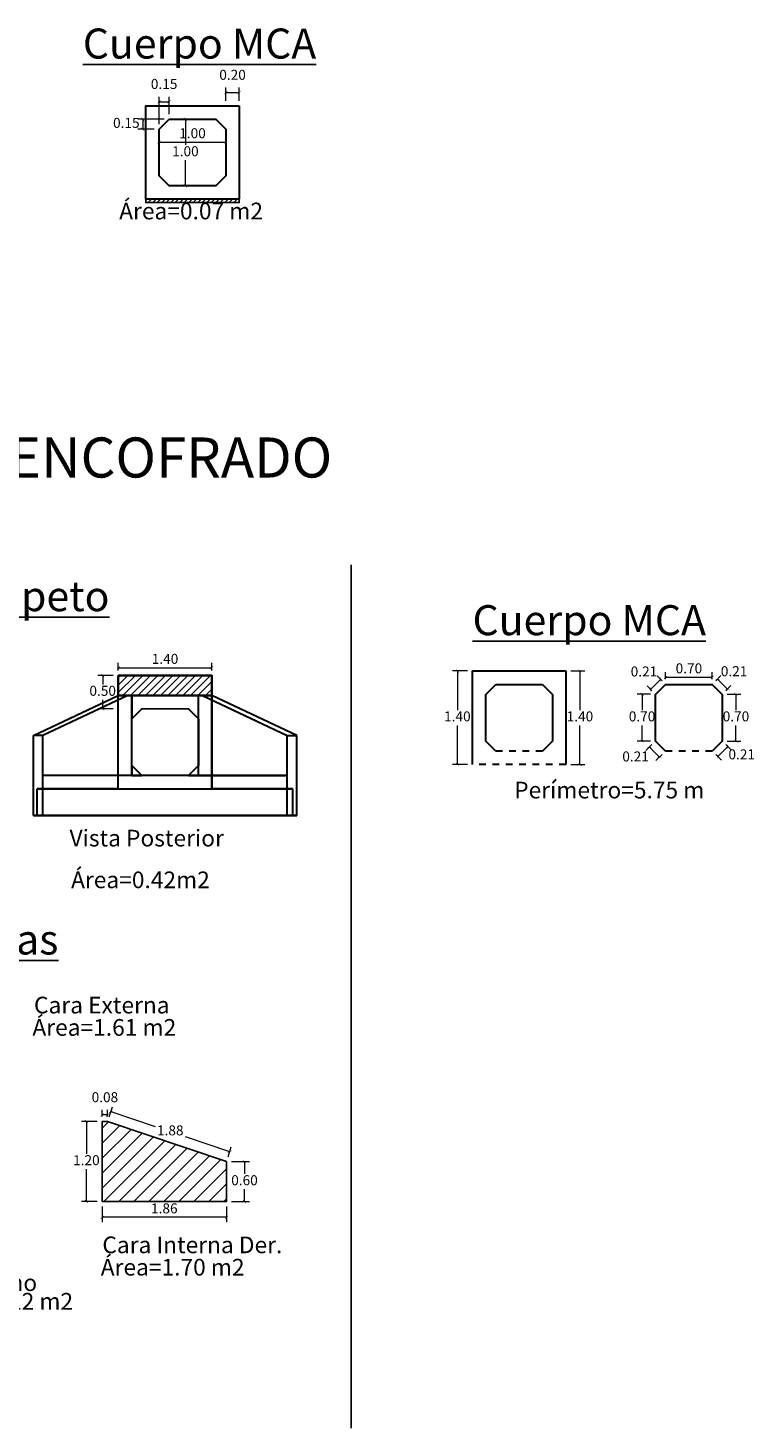
# Model space of a CAD drawing. Extents: x -148 to 862843, y 0 to 9371158.
# Drawn here: x -128 to -117, y 2579 to 2600 of the extents above; entities that cross this region are included whole.
import ezdxf

# ---------------------------------------------------------------- set-up
doc = ezdxf.new("R2010")
doc.units = 0
doc.linetypes.add('DASHED', pattern=[0.75, 0.5, -0.25])
doc.layers.get('0').update_dxf_attribs({"linetype": 'CONTINUOUS'})
doc.layers.get('Defpoints').update_dxf_attribs({"linetype": 'CONTINUOUS'})
doc.layers.add('.01ACEROS', color=200, linetype='CONTINUOUS', lineweight=30)
doc.styles.add('Arial', font='txt')
doc.styles.add('Arial 2', font='arial.ttf', dxfattribs={"height": 0.2})
doc.dimstyles.new('Esc. 75', dxfattribs={"dimscale": 0.075, "dimtxt": 1.5, "dimasz": 0.6, "dimexe": 1, "dimexo": 1, "dimgap": 0.5, "dimtad": 1, "dimtih": 1, "dimtoh": 1, "dimlfac": -1, "dimzin": 1, "dimdsep": 46, "dimtxsty": 'Arial', "dimblk": 'ARCHTICK', "dimcen": 0.6, "dimclrd": 1, "dimclre": 1, "dimclrt": 7, "dimazin": 0, "dimtfac": 1, "dimtofl": 0, "dimtmove": 2, "dimatfit": 3, "dimldrblk": 'ARCHTICK', "dimfxl": 2, "dimlwd": 0, "dimlwe": 0, "dimarcsym": 0})

# ---------------------------------------------------------------- blocks, each defined once
blk = doc.blocks.new('_ArchTick')
at = {"color": 0, "linetype": 'ByBlock', "const_width": 0.15}
blk.add_lwpolyline([(-0.5, -0.5), (0.5, 0.5)], dxfattribs=at)
blk = doc.blocks.new('*D332')
at = {"color": 1, "lineweight": 0, "transparency": 16777216}
for p, q in [((-125.985, 2598.768), (-126.379, 2598.768)), ((-126.304, 2598.768), (-126.304, 2598.618)), ((-126.135, 2598.618), (-126.379, 2598.618))]:
    blk.add_line(p, q, dxfattribs=at)
at = {"layer": 'Defpoints', "color": 0, "transparency": 16777216}
for p in [(-125.91, 2598.768), (-126.304, 2598.618), (-126.06, 2598.618)]:
    blk.add_point(p, dxfattribs=at)
at = {"color": 1, "lineweight": 0, "transparency": 16777216, "xscale": 0.045, "yscale": 0.045, "zscale": 0.045}
for p, rotation in [((-126.304, 2598.768), 90), ((-126.304, 2598.618), 270)]:
    blk.add_blockref('_ArchTick', p, dxfattribs=dict(at, rotation=rotation))
at = {"color": 7, "transparency": 16777216, "insert": (-126.551, 2598.693), "char_height": 0.15, "attachment_point": 5, "style": 'Arial'}
blk.add_mtext('0.15', dxfattribs=at)
blk = doc.blocks.new('*D335')
at = {"color": 1, "lineweight": 0, "transparency": 16777216}
for p, q in [((-125.545, 2598.768), (-125.741, 2598.768)), ((-125.666, 2598.768), (-125.666, 2598.382)), ((-125.666, 2597.768), (-125.666, 2598.154)), ((-125.545, 2597.768), (-125.741, 2597.768))]:
    blk.add_line(p, q, dxfattribs=at)
at = {"layer": 'Defpoints', "color": 0, "transparency": 16777216}
for p in [(-125.666, 2598.768), (-125.47, 2598.768), (-125.47, 2597.768)]:
    blk.add_point(p, dxfattribs=at)
at = {"color": 1, "lineweight": 0, "transparency": 16777216, "xscale": 0.045, "yscale": 0.045, "zscale": 0.045}
for p, rotation in [((-125.666, 2598.768), 90), ((-125.666, 2597.768), 270)]:
    blk.add_blockref('_ArchTick', p, dxfattribs=dict(at, rotation=rotation))
at = {"color": 7, "transparency": 16777216, "insert": (-125.666, 2598.268), "char_height": 0.15, "attachment_point": 5, "style": 'Arial'}
blk.add_mtext('1.00', dxfattribs=at)
blk = doc.blocks.new('*D333')
at = {"color": 1, "lineweight": 0, "transparency": 16777216}
for p, q in [((-125.06, 2599.043), (-125.06, 2599.241)), ((-125.06, 2599.166), (-124.86, 2599.166)), ((-124.86, 2599.042), (-124.86, 2599.241))]:
    blk.add_line(p, q, dxfattribs=at)
at = {"layer": 'Defpoints', "color": 0, "transparency": 16777216}
for p in [(-124.86, 2599.166), (-125.06, 2598.968), (-124.86, 2598.967)]:
    blk.add_point(p, dxfattribs=at)
at = {"color": 1, "lineweight": 0, "transparency": 16777216, "xscale": 0.045, "yscale": 0.045, "zscale": 0.045, "rotation": 180}
blk.add_blockref('_ArchTick', (-125.06, 2599.166), dxfattribs=at)
at = {"color": 1, "lineweight": 0, "transparency": 16777216, "xscale": 0.045, "yscale": 0.045, "zscale": 0.045}
blk.add_blockref('_ArchTick', (-124.86, 2599.166), dxfattribs=at)
at = {"color": 7, "transparency": 16777216, "insert": (-124.96, 2599.413), "char_height": 0.15, "attachment_point": 5, "style": 'Arial'}
blk.add_mtext('0.20', dxfattribs=at)
blk = doc.blocks.new('*D336')
at = {"color": 1, "lineweight": 0, "transparency": 16777216}
for p, q in [((-126.06, 2598.393), (-126.06, 2598.499)), ((-125.06, 2598.393), (-125.06, 2598.499)), ((-126.06, 2598.424), (-125.06, 2598.424))]:
    blk.add_line(p, q, dxfattribs=at)
at = {"layer": 'Defpoints', "color": 0, "transparency": 16777216}
for p in [(-126.06, 2598.318), (-125.06, 2598.424), (-125.06, 2598.318)]:
    blk.add_point(p, dxfattribs=at)
at = {"color": 1, "lineweight": 0, "transparency": 16777216, "xscale": 0.045, "yscale": 0.045, "zscale": 0.045, "rotation": 180}
blk.add_blockref('_ArchTick', (-126.06, 2598.424), dxfattribs=at)
at = {"color": 1, "lineweight": 0, "transparency": 16777216, "xscale": 0.045, "yscale": 0.045, "zscale": 0.045}
blk.add_blockref('_ArchTick', (-125.06, 2598.424), dxfattribs=at)
at = {"color": 7, "transparency": 16777216, "insert": (-125.56, 2598.538), "char_height": 0.15, "attachment_point": 5, "style": 'Arial'}
blk.add_mtext('1.00', dxfattribs=at)
blk = doc.blocks.new('*D334')
at = {"color": 1, "lineweight": 0, "transparency": 16777216}
for p, q in [((-126.06, 2598.693), (-126.06, 2599.105)), ((-125.91, 2598.843), (-125.91, 2599.105)), ((-126.06, 2599.03), (-125.91, 2599.03))]:
    blk.add_line(p, q, dxfattribs=at)
at = {"layer": 'Defpoints', "color": 0, "transparency": 16777216}
for p in [(-125.91, 2599.03), (-125.91, 2598.768), (-126.06, 2598.618)]:
    blk.add_point(p, dxfattribs=at)
at = {"color": 1, "lineweight": 0, "transparency": 16777216, "xscale": 0.045, "yscale": 0.045, "zscale": 0.045, "rotation": 180}
blk.add_blockref('_ArchTick', (-126.06, 2599.03), dxfattribs=at)
at = {"color": 1, "lineweight": 0, "transparency": 16777216, "xscale": 0.045, "yscale": 0.045, "zscale": 0.045}
blk.add_blockref('_ArchTick', (-125.91, 2599.03), dxfattribs=at)
at = {"color": 7, "transparency": 16777216, "insert": (-125.985, 2599.276), "char_height": 0.15, "attachment_point": 5, "style": 'Arial'}
blk.add_mtext('0.15', dxfattribs=at)
blk = doc.blocks.new('*D363')
at = {"color": 1, "lineweight": 0, "transparency": 16777216}
for p, q in [((-126.671, 2590.508), (-126.671, 2590.623)), ((-126.671, 2590.548), (-125.271, 2590.548)), ((-125.271, 2590.508), (-125.271, 2590.623))]:
    blk.add_line(p, q, dxfattribs=at)
at = {"layer": 'Defpoints', "color": 0, "transparency": 16777216}
for p in [(-125.271, 2590.548), (-126.671, 2590.433), (-125.271, 2590.433)]:
    blk.add_point(p, dxfattribs=at)
at = {"color": 1, "lineweight": 0, "transparency": 16777216, "xscale": 0.045, "yscale": 0.045, "zscale": 0.045, "rotation": 180}
blk.add_blockref('_ArchTick', (-126.671, 2590.548), dxfattribs=at)
at = {"color": 1, "lineweight": 0, "transparency": 16777216, "xscale": 0.045, "yscale": 0.045, "zscale": 0.045}
blk.add_blockref('_ArchTick', (-125.271, 2590.548), dxfattribs=at)
at = {"color": 7, "transparency": 16777216, "insert": (-125.971, 2590.662), "char_height": 0.15, "attachment_point": 5, "style": 'Arial'}
blk.add_mtext('1.40', dxfattribs=at)
blk = doc.blocks.new('*D364')
at = {"color": 1, "lineweight": 0, "transparency": 16777216}
for p, q in [((-126.746, 2590.433), (-126.98, 2590.433)), ((-126.905, 2590.433), (-126.905, 2590.297)), ((-126.746, 2589.933), (-126.98, 2589.933)), ((-126.905, 2589.933), (-126.905, 2590.069))]:
    blk.add_line(p, q, dxfattribs=at)
at = {"layer": 'Defpoints', "color": 0, "transparency": 16777216}
for p in [(-126.905, 2590.433), (-126.671, 2590.433), (-126.671, 2589.933)]:
    blk.add_point(p, dxfattribs=at)
at = {"color": 1, "lineweight": 0, "transparency": 16777216, "xscale": 0.045, "yscale": 0.045, "zscale": 0.045}
for p, rotation in [((-126.905, 2590.433), 90), ((-126.905, 2589.933), 270)]:
    blk.add_blockref('_ArchTick', p, dxfattribs=dict(at, rotation=rotation))
at = {"color": 7, "transparency": 16777216, "insert": (-126.905, 2590.183), "char_height": 0.15, "attachment_point": 5, "style": 'Arial'}
blk.add_mtext('0.50', dxfattribs=at)
blk = doc.blocks.new('*D372')
at = {"color": 1, "lineweight": 0, "transparency": 16777216}
for p, q in [((-121.441, 2590.5), (-121.667, 2590.5)), ((-121.592, 2590.5), (-121.592, 2589.914)), ((-121.592, 2589.1), (-121.592, 2589.685)), ((-121.441, 2589.1), (-121.667, 2589.1))]:
    blk.add_line(p, q, dxfattribs=at)
at = {"layer": 'Defpoints', "color": 0, "transparency": 16777216}
for p in [(-121.592, 2590.5), (-121.366, 2590.5), (-121.366, 2589.1)]:
    blk.add_point(p, dxfattribs=at)
at = {"color": 1, "lineweight": 0, "transparency": 16777216, "xscale": 0.045, "yscale": 0.045, "zscale": 0.045}
for p, rotation in [((-121.592, 2590.5), 90), ((-121.592, 2589.1), 270)]:
    blk.add_blockref('_ArchTick', p, dxfattribs=dict(at, rotation=rotation))
at = {"color": 7, "transparency": 16777216, "insert": (-121.592, 2589.8), "char_height": 0.15, "attachment_point": 5, "style": 'Arial'}
blk.add_mtext('1.40', dxfattribs=at)
blk = doc.blocks.new('*D373')
at = {"color": 1, "lineweight": 0, "transparency": 16777216}
for p, q in [((-119.891, 2590.5), (-119.681, 2590.5)), ((-119.756, 2590.5), (-119.756, 2589.914)), ((-119.756, 2589.1), (-119.756, 2589.685)), ((-119.891, 2589.1), (-119.681, 2589.1))]:
    blk.add_line(p, q, dxfattribs=at)
at = {"layer": 'Defpoints', "color": 0, "transparency": 16777216}
for p in [(-119.966, 2590.5), (-119.756, 2590.5), (-119.966, 2589.1)]:
    blk.add_point(p, dxfattribs=at)
at = {"color": 1, "lineweight": 0, "transparency": 16777216, "xscale": 0.045, "yscale": 0.045, "zscale": 0.045}
for p, rotation in [((-119.756, 2590.5), 90), ((-119.756, 2589.1), 270)]:
    blk.add_blockref('_ArchTick', p, dxfattribs=dict(at, rotation=rotation))
at = {"color": 7, "transparency": 16777216, "insert": (-119.756, 2589.8), "char_height": 0.15, "attachment_point": 5, "style": 'Arial'}
blk.add_mtext('1.40', dxfattribs=at)
blk = doc.blocks.new('*D374')
at = {"color": 1, "lineweight": 0, "transparency": 16777216}
for p, q in [((-118.474, 2590.375), (-118.474, 2590.481)), ((-118.474, 2590.406), (-117.774, 2590.406)), ((-117.774, 2590.375), (-117.774, 2590.481))]:
    blk.add_line(p, q, dxfattribs=at)
at = {"layer": 'Defpoints', "color": 0, "transparency": 16777216}
for p in [(-118.474, 2590.3), (-117.774, 2590.406), (-117.774, 2590.3)]:
    blk.add_point(p, dxfattribs=at)
at = {"color": 1, "lineweight": 0, "transparency": 16777216, "xscale": 0.045, "yscale": 0.045, "zscale": 0.045, "rotation": 180}
blk.add_blockref('_ArchTick', (-118.474, 2590.406), dxfattribs=at)
at = {"color": 1, "lineweight": 0, "transparency": 16777216, "xscale": 0.045, "yscale": 0.045, "zscale": 0.045}
blk.add_blockref('_ArchTick', (-117.774, 2590.406), dxfattribs=at)
at = {"color": 7, "transparency": 16777216, "insert": (-118.124, 2590.52), "char_height": 0.15, "attachment_point": 5, "style": 'Arial'}
blk.add_mtext('0.70', dxfattribs=at)
blk = doc.blocks.new('*D375')
at = {"color": 1, "lineweight": 0, "transparency": 16777216}
for p, q in [((-117.721, 2590.353), (-117.644, 2590.43)), ((-117.547, 2590.227), (-117.697, 2590.377)), ((-117.571, 2590.203), (-117.494, 2590.28))]:
    blk.add_line(p, q, dxfattribs=at)
at = {"layer": 'Defpoints', "color": 0, "transparency": 16777216}
for p in [(-117.774, 2590.3), (-117.697, 2590.377), (-117.624, 2590.15)]:
    blk.add_point(p, dxfattribs=at)
at = {"color": 1, "lineweight": 0, "transparency": 16777216, "xscale": 0.045, "yscale": 0.045, "zscale": 0.045}
for p, rotation in [((-117.697, 2590.377), 134.9999999999783), ((-117.547, 2590.227), 314.9999999999783)]:
    blk.add_blockref('_ArchTick', p, dxfattribs=dict(at, rotation=rotation))
at = {"color": 7, "transparency": 16777216, "insert": (-117.447, 2590.477), "char_height": 0.15, "attachment_point": 5, "style": 'Arial'}
blk.add_mtext('0.21', dxfattribs=at)
blk = doc.blocks.new('*D376')
at = {"color": 1, "lineweight": 0, "transparency": 16777216}
for p, q in [((-118.548, 2590.373), (-118.698, 2590.223)), ((-118.527, 2590.353), (-118.601, 2590.426)), ((-118.677, 2590.203), (-118.751, 2590.276))]:
    blk.add_line(p, q, dxfattribs=at)
at = {"layer": 'Defpoints', "color": 0, "transparency": 16777216}
for p in [(-118.474, 2590.3), (-118.698, 2590.223), (-118.624, 2590.15)]:
    blk.add_point(p, dxfattribs=at)
at = {"color": 1, "lineweight": 0, "transparency": 16777216, "xscale": 0.045, "yscale": 0.045, "zscale": 0.045}
for p, rotation in [((-118.548, 2590.373), 45.00000000001088), ((-118.698, 2590.223), 225.0000000000109)]:
    blk.add_blockref('_ArchTick', p, dxfattribs=dict(at, rotation=rotation))
at = {"color": 7, "transparency": 16777216, "insert": (-118.797, 2590.473), "char_height": 0.15, "attachment_point": 5, "style": 'Arial'}
blk.add_mtext('0.21', dxfattribs=at)
blk = doc.blocks.new('*D377')
at = {"color": 1, "lineweight": 0, "transparency": 16777216}
for p, q in [((-118.699, 2590.15), (-118.901, 2590.15)), ((-118.826, 2590.15), (-118.826, 2589.914)), ((-118.826, 2589.45), (-118.826, 2589.685)), ((-118.699, 2589.45), (-118.901, 2589.45))]:
    blk.add_line(p, q, dxfattribs=at)
at = {"layer": 'Defpoints', "color": 0, "transparency": 16777216}
for p in [(-118.826, 2590.15), (-118.624, 2590.15), (-118.624, 2589.45)]:
    blk.add_point(p, dxfattribs=at)
at = {"color": 1, "lineweight": 0, "transparency": 16777216, "xscale": 0.045, "yscale": 0.045, "zscale": 0.045}
for p, rotation in [((-118.826, 2590.15), 90), ((-118.826, 2589.45), 270)]:
    blk.add_blockref('_ArchTick', p, dxfattribs=dict(at, rotation=rotation))
at = {"color": 7, "transparency": 16777216, "insert": (-118.826, 2589.8), "char_height": 0.15, "attachment_point": 5, "style": 'Arial'}
blk.add_mtext('0.70', dxfattribs=at)
blk = doc.blocks.new('*D378')
at = {"color": 1, "lineweight": 0, "transparency": 16777216}
for p, q in [((-117.549, 2590.15), (-117.344, 2590.15)), ((-117.419, 2590.15), (-117.419, 2589.914)), ((-117.419, 2589.45), (-117.419, 2589.685)), ((-117.549, 2589.45), (-117.344, 2589.45))]:
    blk.add_line(p, q, dxfattribs=at)
at = {"layer": 'Defpoints', "color": 0, "transparency": 16777216}
for p in [(-117.624, 2590.15), (-117.624, 2589.45), (-117.419, 2589.45)]:
    blk.add_point(p, dxfattribs=at)
at = {"color": 1, "lineweight": 0, "transparency": 16777216, "xscale": 0.045, "yscale": 0.045, "zscale": 0.045}
for p, rotation in [((-117.419, 2590.15), 90), ((-117.419, 2589.45), 270)]:
    blk.add_blockref('_ArchTick', p, dxfattribs=dict(at, rotation=rotation))
at = {"color": 7, "transparency": 16777216, "insert": (-117.419, 2589.8), "char_height": 0.15, "attachment_point": 5, "style": 'Arial'}
blk.add_mtext('0.70', dxfattribs=at)
blk = doc.blocks.new('*D379')
at = {"color": 1, "lineweight": 0, "transparency": 16777216}
for p, q in [((-117.721, 2589.247), (-117.638, 2589.163)), ((-117.691, 2589.216), (-117.541, 2589.366)), ((-117.571, 2589.397), (-117.488, 2589.313))]:
    blk.add_line(p, q, dxfattribs=at)
at = {"layer": 'Defpoints', "color": 0, "transparency": 16777216}
for p in [(-117.624, 2589.45), (-117.774, 2589.3), (-117.541, 2589.366)]:
    blk.add_point(p, dxfattribs=at)
at = {"color": 1, "lineweight": 0, "transparency": 16777216, "xscale": 0.045, "yscale": 0.045, "zscale": 0.045}
for p, rotation in [((-117.691, 2589.216), 224.9999999999349), ((-117.541, 2589.366), 44.99999999993486)]:
    blk.add_blockref('_ArchTick', p, dxfattribs=dict(at, rotation=rotation))
at = {"color": 7, "transparency": 16777216, "insert": (-117.333, 2589.231), "char_height": 0.15, "attachment_point": 5, "style": 'Arial'}
blk.add_mtext('0.21', dxfattribs=at)
blk = doc.blocks.new('*D380')
at = {"color": 1, "lineweight": 0, "transparency": 16777216}
for p, q in [((-118.677, 2589.397), (-118.768, 2589.306)), ((-118.565, 2589.209), (-118.715, 2589.359)), ((-118.527, 2589.247), (-118.618, 2589.156))]:
    blk.add_line(p, q, dxfattribs=at)
at = {"layer": 'Defpoints', "color": 0, "transparency": 16777216}
for p in [(-118.624, 2589.45), (-118.715, 2589.359), (-118.474, 2589.3)]:
    blk.add_point(p, dxfattribs=at)
at = {"color": 1, "lineweight": 0, "transparency": 16777216, "xscale": 0.045, "yscale": 0.045, "zscale": 0.045}
for p, rotation in [((-118.715, 2589.359), 135.000000000076), ((-118.565, 2589.209), 315.000000000076)]:
    blk.add_blockref('_ArchTick', p, dxfattribs=dict(at, rotation=rotation))
at = {"color": 7, "transparency": 16777216, "insert": (-118.923, 2589.2), "char_height": 0.15, "attachment_point": 5, "style": 'Arial'}
blk.add_mtext('0.21', dxfattribs=at)
blk = doc.blocks.new('*D391')
at = {"color": 1, "lineweight": 0, "transparency": 16777216}
for p, q in [((-126.808, 2583.821), (-126.759, 2583.968)), ((-126.783, 2583.897), (-126.12, 2583.673)), ((-125.003, 2583.297), (-125.666, 2583.52)), ((-125.028, 2583.221), (-124.979, 2583.368))]:
    blk.add_line(p, q, dxfattribs=at)
at = {"layer": 'Defpoints', "color": 0, "transparency": 16777216}
for p in [(-126.783, 2583.897), (-126.832, 2583.75), (-125.052, 2583.15)]:
    blk.add_point(p, dxfattribs=at)
at = {"color": 1, "lineweight": 0, "transparency": 16777216, "xscale": 0.045, "yscale": 0.045, "zscale": 0.045}
for p, rotation in [((-126.783, 2583.897), 161.3721368235475), ((-125.003, 2583.297), 341.3721368235475)]:
    blk.add_blockref('_ArchTick', p, dxfattribs=dict(at, rotation=rotation))
at = {"color": 7, "transparency": 16777216, "insert": (-125.893, 2583.597), "char_height": 0.15, "attachment_point": 5, "style": 'Arial'}
blk.add_mtext('1.88', dxfattribs=at)
blk = doc.blocks.new('*D392')
at = {"color": 1, "lineweight": 0, "transparency": 16777216}
for p, q in [((-124.977, 2583.15), (-124.706, 2583.15)), ((-124.781, 2583.15), (-124.781, 2582.964)), ((-124.781, 2582.55), (-124.781, 2582.736)), ((-124.977, 2582.55), (-124.706, 2582.55))]:
    blk.add_line(p, q, dxfattribs=at)
at = {"layer": 'Defpoints', "color": 0, "transparency": 16777216}
for p in [(-125.052, 2583.15), (-125.052, 2582.55), (-124.781, 2582.55)]:
    blk.add_point(p, dxfattribs=at)
at = {"color": 1, "lineweight": 0, "transparency": 16777216, "xscale": 0.045, "yscale": 0.045, "zscale": 0.045}
for p, rotation in [((-124.781, 2583.15), 90), ((-124.781, 2582.55), 270)]:
    blk.add_blockref('_ArchTick', p, dxfattribs=dict(at, rotation=rotation))
at = {"color": 7, "transparency": 16777216, "insert": (-124.781, 2582.85), "char_height": 0.15, "attachment_point": 5, "style": 'Arial'}
blk.add_mtext('0.60', dxfattribs=at)
blk = doc.blocks.new('*D393')
at = {"color": 1, "lineweight": 0, "transparency": 16777216}
for p, q in [((-126.912, 2582.475), (-126.912, 2582.239)), ((-125.052, 2582.314), (-126.912, 2582.314)), ((-125.052, 2582.475), (-125.052, 2582.239))]:
    blk.add_line(p, q, dxfattribs=at)
at = {"layer": 'Defpoints', "color": 0, "transparency": 16777216}
for p in [(-126.912, 2582.55), (-125.052, 2582.55), (-126.912, 2582.314)]:
    blk.add_point(p, dxfattribs=at)
at = {"color": 1, "lineweight": 0, "transparency": 16777216, "xscale": 0.045, "yscale": 0.045, "zscale": 0.045, "rotation": 180}
blk.add_blockref('_ArchTick', (-126.912, 2582.314), dxfattribs=at)
at = {"color": 1, "lineweight": 0, "transparency": 16777216, "xscale": 0.045, "yscale": 0.045, "zscale": 0.045}
blk.add_blockref('_ArchTick', (-125.052, 2582.314), dxfattribs=at)
at = {"color": 7, "transparency": 16777216, "insert": (-125.982, 2582.428), "char_height": 0.15, "attachment_point": 5, "style": 'Arial'}
blk.add_mtext('1.86', dxfattribs=at)
blk = doc.blocks.new('*D394')
at = {"color": 1, "lineweight": 0, "transparency": 16777216}
for p, q in [((-126.987, 2583.75), (-127.224, 2583.75)), ((-127.149, 2583.75), (-127.149, 2583.264)), ((-127.149, 2582.55), (-127.149, 2583.036)), ((-126.987, 2582.55), (-127.224, 2582.55))]:
    blk.add_line(p, q, dxfattribs=at)
at = {"layer": 'Defpoints', "color": 0, "transparency": 16777216}
for p in [(-127.149, 2583.75), (-126.912, 2583.75), (-126.912, 2582.55)]:
    blk.add_point(p, dxfattribs=at)
at = {"color": 1, "lineweight": 0, "transparency": 16777216, "xscale": 0.045, "yscale": 0.045, "zscale": 0.045}
for p, rotation in [((-127.149, 2583.75), 90), ((-127.149, 2582.55), 270)]:
    blk.add_blockref('_ArchTick', p, dxfattribs=dict(at, rotation=rotation))
at = {"color": 7, "transparency": 16777216, "insert": (-127.149, 2583.15), "char_height": 0.15, "attachment_point": 5, "style": 'Arial'}
blk.add_mtext('1.20', dxfattribs=at)
blk = doc.blocks.new('*D395')
at = {"color": 1, "lineweight": 0, "transparency": 16777216}
for p, q in [((-126.912, 2583.825), (-126.912, 2583.922)), ((-126.832, 2583.847), (-126.912, 2583.847)), ((-126.832, 2583.825), (-126.832, 2583.922))]:
    blk.add_line(p, q, dxfattribs=at)
at = {"layer": 'Defpoints', "color": 0, "transparency": 16777216}
for p in [(-126.912, 2583.847), (-126.912, 2583.75), (-126.832, 2583.75)]:
    blk.add_point(p, dxfattribs=at)
at = {"color": 1, "lineweight": 0, "transparency": 16777216, "xscale": 0.045, "yscale": 0.045, "zscale": 0.045, "rotation": 180}
blk.add_blockref('_ArchTick', (-126.912, 2583.847), dxfattribs=at)
at = {"color": 1, "lineweight": 0, "transparency": 16777216, "xscale": 0.045, "yscale": 0.045, "zscale": 0.045}
blk.add_blockref('_ArchTick', (-126.832, 2583.847), dxfattribs=at)
at = {"color": 7, "transparency": 16777216, "insert": (-126.872, 2584.094), "char_height": 0.15, "attachment_point": 5, "style": 'Arial'}
blk.add_mtext('0.08', dxfattribs=at)

msp = doc.modelspace()

# ---------------------------------------------------------------- hatches: boundary and pattern name
at = {"layer": '.01ACEROS', "lineweight": 0}
h = msp.add_hatch(dxfattribs=at)
h.set_pattern_fill('ANSI31', color=256, scale=0.015)
h.set_pattern_definition([(45, (0.92918, -0.72612), (-0.03367596045, 0.03367596045), [])])
h.paths.add_polyline_path([(-126.2596, 2597.5681), (-126.2596, 2597.5181), (-124.8596, 2597.5181), (-124.8596, 2597.5681)])
h = msp.add_hatch(dxfattribs=at)
h.set_pattern_fill('ANSI31', color=256, scale=0.025)
h.set_pattern_definition([(45, (90.31203, 76.4879), (-0.0561266008, 0.0561266008), [])])
h.paths.add_polyline_path([(-126.6709, 2590.433), (-126.6709, 2590.133), (-125.2709, 2590.133), (-125.2709, 2590.433)])
h = msp.add_hatch(dxfattribs=at)
h.set_pattern_fill('ANSI31', color=256, scale=0.05)
h.set_pattern_definition([(45, (94.4738, 116.56974), (-0.112253202, 0.112253202), [])])
h.paths.add_polyline_path([(-125.0523, 2582.5499), (-125.0523, 2583.1499), (-126.8323, 2583.7499), (-126.9123, 2583.7499), (-126.9123, 2582.5499)])

# ---------------------------------------------------------------- linework, layer by layer
at = {"layer": '.01ACEROS', "lineweight": 30}
for p, q in [((-121.3661, 2589.0996), (-121.3661, 2590.4996)), ((-119.9661, 2590.4996), (-119.9661, 2589.0996))]:
    msp.add_line(p, q, dxfattribs=at)
at = {"layer": '.01ACEROS'}
msp.add_lwpolyline([(-126.6709, 2590.433), (-126.6709, 2590.133), (-125.2709, 2590.133), (-125.2709, 2590.433), (-126.6709, 2590.433)], dxfattribs=at)
at = {"layer": '.01ACEROS', "lineweight": 30}
msp.add_lwpolyline([(-118.4743, 2589.2996), (-118.6243, 2589.4496), (-118.6243, 2590.1496), (-118.4743, 2590.2996), (-117.7743, 2590.2996), (-117.6243, 2590.1496), (-117.6243, 2589.4496), (-117.7743, 2589.2996)], dxfattribs=at)
for p, q in [((-123.1817, 2592.091), (-123.1817, 2579.1567)), ((-126.3209, 2589.933), (-125.6209, 2589.933))]:
    msp.add_line(p, q)
at = {"lineweight": 30}
for p, q in [((-121.3661, 2590.4996), (-119.9661, 2590.4996)), ((-126.6709, 2590.133), (-126.6709, 2590.433)), ((-125.2709, 2590.433), (-126.6709, 2590.433)), ((-125.2709, 2590.433), (-125.2709, 2590.133)), ((-121.1661, 2590.1496), (-121.0161, 2590.2996)), ((-121.0161, 2590.2996), (-120.3161, 2590.2996)), ((-120.3161, 2590.2996), (-120.1661, 2590.1496)), ((-126.6709, 2590.133), (-126.4709, 2590.133)), ((-126.4709, 2590.133), (-126.4709, 2589.783)), ((-125.6209, 2590.133), (-126.3209, 2590.133)), ((-125.4709, 2590.133), (-125.2709, 2590.133)), ((-125.4709, 2589.783), (-125.4709, 2590.133)), ((-121.1661, 2589.4496), (-121.1661, 2590.1496)), ((-120.1661, 2590.1496), (-120.1661, 2589.4496)), ((-126.3209, 2589.933), (-126.4709, 2589.783)), ((-125.4709, 2589.783), (-125.6209, 2589.933)), ((-121.0161, 2589.2996), (-121.1661, 2589.4496)), ((-120.1661, 2589.4496), (-120.3161, 2589.2996)), ((-126.4709, 2589.083), (-126.3209, 2588.933)), ((-126.4709, 2589.083), (-126.4709, 2588.933)), ((-125.6209, 2588.933), (-125.4709, 2589.083)), ((-125.4709, 2588.933), (-125.4709, 2589.083)), ((-127.8023, 2588.333), (-127.8023, 2588.933)), ((-124.1395, 2588.933), (-127.8023, 2588.933)), ((-126.4709, 2588.933), (-126.3209, 2588.933)), ((-125.6209, 2588.933), (-125.4709, 2588.933)), ((-124.1395, 2588.333), (-124.1395, 2588.933)), ((-127.8023, 2588.333), (-124.1395, 2588.333))]:
    msp.add_line(p, q, dxfattribs=at)
at = {"lineweight": 30, "extrusion": (0, 0.164399, -0.986394)}
for p, q in [((-126.6709, 2590.433), (-125.2709, 2590.433)), ((-126.6709, 2590.133), (-126.6709, 2590.433)), ((-125.2709, 2590.433), (-125.2709, 2590.133)), ((-125.2709, 2590.133), (-126.6709, 2590.133))]:
    msp.add_line(p, q, dxfattribs=at)
at = {"lineweight": 30, "extrusion": (-3.37446e-32, 1, 2.83277e-16)}
for p, q in [((-126.6709, 2590.433), (-125.2709, 2590.433)), ((-125.2709, 2590.433), (-126.6709, 2590.433)), ((-124.1395, 2588.933), (-127.8023, 2588.933)), ((-126.4709, 2588.933), (-127.8023, 2588.933)), ((-126.4709, 2588.933), (-126.3209, 2588.933)), ((-125.6209, 2588.933), (-126.3209, 2588.933)), ((-125.6209, 2588.933), (-125.4709, 2588.933)), ((-125.4709, 2588.933), (-124.1395, 2588.933))]:
    msp.add_line(p, q, dxfattribs=at)
at = {"lineweight": 30, "extrusion": (-1, 2.35742e-32, -1.83697e-16)}
for p, q in [((-126.6709, 2590.133), (-126.6709, 2590.433)), ((-126.6709, 2590.133), (-126.6709, 2590.433)), ((-126.6709, 2588.733), (-126.6709, 2590.133)), ((-126.6709, 2588.733), (-126.6709, 2590.133)), ((-125.4709, 2589.783), (-125.4709, 2590.133)), ((-125.4709, 2588.933), (-125.4709, 2590.133)), ((-125.4709, 2589.783), (-125.4709, 2589.083)), ((-125.4709, 2588.933), (-125.4709, 2589.083))]:
    msp.add_line(p, q, dxfattribs=at)
at = {"lineweight": 30, "extrusion": (1, -2.35742e-32, 1.83697e-16)}
for p, q in [((-125.2709, 2590.433), (-125.2709, 2590.133)), ((-125.2709, 2590.433), (-125.2709, 2590.133)), ((-126.4709, 2590.133), (-126.4709, 2589.783)), ((-126.4709, 2588.933), (-126.4709, 2590.133)), ((-125.2709, 2588.733), (-125.2709, 2590.133)), ((-125.2709, 2590.133), (-125.2709, 2588.733)), ((-126.4709, 2589.083), (-126.4709, 2589.783)), ((-126.4709, 2589.083), (-126.4709, 2588.933))]:
    msp.add_line(p, q, dxfattribs=at)
at = {"lineweight": 30, "extrusion": (-0.223607, 0.948683, 0.223607)}
for p, q in [((-127.9437, 2589.533), (-126.6709, 2590.133)), ((-126.5295, 2590.133), (-127.8023, 2589.533)), ((-126.6709, 2590.133), (-126.5295, 2590.133)), ((-127.8023, 2589.533), (-127.9437, 2589.533))]:
    msp.add_line(p, q, dxfattribs=at)
at = {"lineweight": 30, "extrusion": (-0.707107, -1.22133e-17, -0.707107)}
for p, q in [((-127.9437, 2589.533), (-126.6709, 2590.133)), ((-126.6709, 2588.733), (-126.6709, 2590.133)), ((-127.9437, 2588.333), (-127.9437, 2589.533)), ((-127.8851, 2588.333), (-127.8851, 2588.733)), ((-126.6709, 2588.733), (-127.8851, 2588.733)), ((-127.8851, 2588.333), (-127.9437, 2588.333))]:
    msp.add_line(p, q, dxfattribs=at)
at = {"lineweight": 30, "extrusion": (0.707107, -4.32978e-17, 0.707107)}
for p, q in [((-126.5295, 2590.133), (-127.8023, 2589.533)), ((-126.5295, 2590.133), (-126.4709, 2590.133)), ((-126.4709, 2588.933), (-126.4709, 2590.133)), ((-127.8023, 2588.933), (-127.8023, 2589.533)), ((-124.1395, 2588.933), (-124.1395, 2589.533)), ((-124.1395, 2589.533), (-123.9981, 2589.533)), ((-123.9981, 2588.333), (-123.9981, 2589.533)), ((-126.4709, 2588.933), (-127.8023, 2588.933)), ((-124.1395, 2588.333), (-124.1395, 2588.933)), ((-124.1395, 2588.333), (-123.9981, 2588.333))]:
    msp.add_line(p, q, dxfattribs=at)
at = {"lineweight": 30, "extrusion": (1.83697e-16, 2.83277e-16, -1)}
for p, q in [((-125.2709, 2590.133), (-126.6709, 2590.133)), ((-126.6709, 2588.733), (-126.6709, 2590.133)), ((-126.3209, 2590.133), (-125.6209, 2590.133)), ((-125.2709, 2588.733), (-125.2709, 2590.133)), ((-126.4709, 2589.783), (-126.3209, 2589.933)), ((-125.6209, 2589.933), (-125.4709, 2589.783)), ((-126.4709, 2589.083), (-126.4709, 2589.783)), ((-125.4709, 2589.783), (-125.4709, 2589.083)), ((-126.3209, 2588.933), (-126.4709, 2589.083)), ((-125.4709, 2589.083), (-125.6209, 2588.933)), ((-125.6209, 2588.933), (-126.3209, 2588.933)), ((-126.6709, 2588.733), (-125.2709, 2588.733))]:
    msp.add_line(p, q, dxfattribs=at)
at = {"lineweight": 30, "extrusion": (0, 1, 6.12323e-17)}
for p, q in [((-126.6709, 2590.133), (-126.5295, 2590.133)), ((-126.6709, 2590.133), (-126.4709, 2590.133)), ((-126.5295, 2590.133), (-126.4709, 2590.133)), ((-125.4709, 2590.133), (-125.2709, 2590.133)), ((-125.4123, 2590.133), (-125.4709, 2590.133)), ((-125.2709, 2590.133), (-125.4123, 2590.133))]:
    msp.add_line(p, q, dxfattribs=at)
at = {"lineweight": 30, "extrusion": (3.37446e-32, -1, -2.83277e-16)}
for p, q in [((-125.6209, 2590.133), (-126.3209, 2590.133)), ((-126.3209, 2590.133), (-125.6209, 2590.133))]:
    msp.add_line(p, q, dxfattribs=at)
at = {"lineweight": 30, "extrusion": (-0.707107, -4.32978e-17, 0.707107)}
for p, q in [((-125.4123, 2590.133), (-125.4709, 2590.133)), ((-125.4709, 2588.933), (-125.4709, 2590.133)), ((-125.4123, 2590.133), (-124.1395, 2589.533)), ((-127.9437, 2588.333), (-127.9437, 2589.533)), ((-127.8023, 2589.533), (-127.9437, 2589.533)), ((-127.8023, 2588.933), (-127.8023, 2589.533)), ((-124.1395, 2588.933), (-124.1395, 2589.533)), ((-127.8023, 2588.333), (-127.8023, 2588.933)), ((-125.4709, 2588.933), (-124.1395, 2588.933)), ((-127.9437, 2588.333), (-127.8023, 2588.333))]:
    msp.add_line(p, q, dxfattribs=at)
at = {"lineweight": 30, "extrusion": (0.223607, 0.948683, 0.223607)}
for p, q in [((-125.2709, 2590.133), (-125.4123, 2590.133)), ((-125.4123, 2590.133), (-124.1395, 2589.533)), ((-123.9981, 2589.533), (-125.2709, 2590.133)), ((-124.1395, 2589.533), (-123.9981, 2589.533))]:
    msp.add_line(p, q, dxfattribs=at)
at = {"lineweight": 30, "extrusion": (0.707107, 4.32978e-17, -0.707107)}
for p, q in [((-123.9981, 2589.533), (-125.2709, 2590.133)), ((-125.2709, 2590.133), (-125.2709, 2588.733)), ((-123.9981, 2588.333), (-123.9981, 2589.533)), ((-124.0567, 2588.733), (-125.2709, 2588.733)), ((-124.0567, 2588.333), (-124.0567, 2588.733)), ((-123.9981, 2588.333), (-124.0567, 2588.333))]:
    msp.add_line(p, q, dxfattribs=at)
at = {"lineweight": 30, "extrusion": (0.707107, -0.707107, -4.32978e-17)}
for p, q in [((-126.3209, 2589.933), (-126.4709, 2589.783)), ((-126.4709, 2589.783), (-126.3209, 2589.933))]:
    msp.add_line(p, q, dxfattribs=at)
at = {"lineweight": 30, "extrusion": (-0.707107, -0.707107, -3.20854e-16)}
for p, q in [((-125.4709, 2589.783), (-125.6209, 2589.933)), ((-125.6209, 2589.933), (-125.4709, 2589.783))]:
    msp.add_line(p, q, dxfattribs=at)
at = {"linetype": 'DASHED', "lineweight": 30, "ltscale": 0.15}
for p, q in [((-120.3161, 2589.2996), (-121.0161, 2589.2996)), ((-117.7743, 2589.2996), (-118.4743, 2589.2996)), ((-119.9661, 2589.0996), (-121.3661, 2589.0996))]:
    msp.add_line(p, q, dxfattribs=at)
at = {"lineweight": 30, "extrusion": (0.707107, 0.707107, 3.20854e-16)}
for p, q in [((-126.4709, 2589.083), (-126.3209, 2588.933)), ((-126.3209, 2588.933), (-126.4709, 2589.083))]:
    msp.add_line(p, q, dxfattribs=at)
at = {"lineweight": 30, "extrusion": (-0.707107, 0.707107, 4.32978e-17)}
for p, q in [((-125.6209, 2588.933), (-125.4709, 2589.083)), ((-125.4709, 2589.083), (-125.6209, 2588.933))]:
    msp.add_line(p, q, dxfattribs=at)
at = {"lineweight": 30, "extrusion": (-4.06024e-14, -1, -2.83277e-16)}
for p, q in [((-126.6709, 2588.733), (-127.8851, 2588.733)), ((-127.8851, 2588.733), (-124.0567, 2588.733)), ((-126.6709, 2588.733), (-125.2709, 2588.733)), ((-124.0567, 2588.733), (-125.2709, 2588.733))]:
    msp.add_line(p, q, dxfattribs=at)
at = {"lineweight": 30, "extrusion": (0, 6.12323e-17, -1)}
for p, q in [((-127.8851, 2588.733), (-124.0567, 2588.733)), ((-127.8851, 2588.333), (-127.8851, 2588.733)), ((-124.0567, 2588.333), (-124.0567, 2588.733)), ((-124.0567, 2588.333), (-127.8851, 2588.333))]:
    msp.add_line(p, q, dxfattribs=at)
at = {"lineweight": 30, "extrusion": (0, -1, -6.12323e-17)}
for p, q in [((-127.8851, 2588.333), (-127.9437, 2588.333)), ((-127.9437, 2588.333), (-127.8023, 2588.333)), ((-124.0567, 2588.333), (-127.8851, 2588.333)), ((-127.8023, 2588.333), (-124.1395, 2588.333)), ((-124.1395, 2588.333), (-123.9981, 2588.333)), ((-123.9981, 2588.333), (-124.0567, 2588.333))]:
    msp.add_line(p, q, dxfattribs=at)
at = {"lineweight": 30}
msp.add_lwpolyline([(-124.8596, 2598.9681), (-124.8596, 2598.2681), (-124.8596, 2597.5681), (-125.5596, 2597.5681), (-126.2596, 2597.5681), (-126.2596, 2598.2681), (-126.2596, 2598.9681), (-125.5596, 2598.9681)], close=True, dxfattribs=at)
msp.add_lwpolyline([(-125.9096, 2598.7681), (-125.2096, 2598.7681), (-125.0596, 2598.6181), (-125.0596, 2597.9181), (-125.2096, 2597.7681), (-125.9096, 2597.7681), (-126.0596, 2597.9181), (-126.0596, 2598.6181), (-125.9096, 2598.7681)], dxfattribs=at)
for points in [[(-126.2596, 2597.5681), (-126.2596, 2597.5181), (-124.8596, 2597.5181), (-124.8596, 2597.5681), (-126.2596, 2597.5681)], [(-126.9123, 2583.7499), (-126.8323, 2583.7499), (-126.9123, 2583.7499), (-126.9123, 2582.5499), (-125.0523, 2582.5499), (-125.0523, 2583.1499), (-126.8323, 2583.7499), (-126.8323, 2583.7499)]]:
    msp.add_lwpolyline(points)

# ---------------------------------------------------------------- texts
at = {"attachment_point": 1}
for s, width, insert, char_height, style in [('{\\LCuerpo MCA}', 3.611237, (-127.2024, 2600.1261), 0.45, 'Arial 2'), ('METRADO DE ENCOFRADO', 12.256969, (-133.5471, 2593.9985), 0.6, 'Arial'), ('{\\LParapeto}', 0.075567, (-129.4461, 2591.8457, -2.2721), 0.45, 'Arial 2'), ('{\\LCuerpo MCA}', 4.283347, (-121.3648, 2591.4861, -0.4629), 0.45, 'Arial 2'), ('Perímetro=5.75 m', 3.137647, (-120.7409, 2588.8405), 0.25, 'Arial 2'), ('{\\LAlas}', 0.075567, (-128.7488, 2586.7012, -2.2721), 0.45, 'Arial 2'), ('Cara Externa', 5.964031, (-127.9339, 2585.6186, -5.5127), 0.25, 'Arial 2'), ('Área=1.61 m2', 2.406978, (-127.9579, 2585.284, -5.5127), 0.25, 'Arial 2'), ('Cara Interna Der.', 5.964031, (-126.91, 2582.0258), 0.25, 'Arial 2'), ('Área=1.70 m2', 2.406978, (-126.934, 2581.6912), 0.25, 'Arial 2'), ('Ancho', 0.883951, (-128.8904, 2581.459), 0.25, 'Arial 2'), ('Área=0.12 m2', 2.710482, (-129.5022, 2581.1803, 2.2787), 0.25, 'Arial 2')]:
    msp.add_mtext_dynamic_manual_height_columns(s, width=width, gutter_width=1.6, heights=[0], dxfattribs=dict(at, insert=insert, char_height=char_height, style=style))
at = {"color": 7, "char_height": 0.25, "attachment_point": 1, "line_spacing_factor": 1.5, "style": 'Arial 2'}
for s, width, insert in [('Área=0.07 m2', 2.313359, (-126.6578, 2597.517)), ('\\pi0.46424;Vista Posterior\\P\\pi0.55727;Área=0.42m2', 3.202698, (-127.5177, 2588.1204))]:
    msp.add_mtext_dynamic_manual_height_columns(s, width=width, gutter_width=1.6, heights=[0], dxfattribs=dict(at, insert=insert))

# ---------------------------------------------------------------- dimensions: what is measured, and where the dimension line sits
for base, p1, p2, picture, middle in [((-125.9096, 2599.0295), (-126.0596, 2598.6181), (-125.9096, 2598.7681), '*D334', (-125.9846, 2599.2764)), ((-124.8596, 2599.166), (-125.0596, 2598.9681), (-124.8596, 2598.9671), '*D333', (-124.9596, 2599.4129)), ((-125.0596, 2598.4235), (-126.0596, 2598.3181), (-125.0596, 2598.3181), '*D336', (-125.5596, 2598.5376))]:
    dim = msp.add_linear_dim(base=base, p1=p1, p2=p2, dimstyle='Esc. 75', override={"dimtxt": 2})
    dim.commit()
    dim.dimension.update_dxf_attribs({"geometry": picture, "text_midpoint": middle})
for base, p1, p2, picture, middle in [((-126.3042, 2598.6181), (-125.9096, 2598.7681), (-126.0596, 2598.6181), '*D332', (-126.5511, 2598.6931)), ((-125.6658, 2598.7681), (-125.4696, 2597.7681), (-125.4696, 2598.7681), '*D335', (-125.6658, 2598.2681))]:
    dim = msp.add_linear_dim(base=base, p1=p1, p2=p2, angle=90, dimstyle='Esc. 75', override={"dimtxt": 2})
    dim.commit()
    dim.dimension.update_dxf_attribs({"geometry": picture, "text_midpoint": middle})
for p1, p2, distance, picture, middle in [((-126.6709, 2590.433), (-125.2709, 2590.433), 0.1152, '*D363', (-125.9709, 2590.6623)), ((-121.3661, 2589.0996), (-121.3661, 2590.4996), 0.2255, '*D372', (-121.5916, 2589.7996)), ((-119.9661, 2589.0996), (-119.9661, 2590.4996), -0.2101, '*D373', (-119.756, 2589.7996)), ((-118.4743, 2590.2996), (-118.6243, 2590.1496), -0.1039, '*D376', (-118.7974, 2590.4726)), ((-118.4743, 2590.2996), (-117.7743, 2590.2996), 0.1063, '*D374', (-118.1243, 2590.52)), ((-117.6243, 2590.1496), (-117.7743, 2590.2996), -0.1095, '*D375', (-117.4473, 2590.4766)), ((-126.6709, 2589.933), (-126.6709, 2590.433), 0.2344, '*D364', (-126.9053, 2590.183)), ((-118.6243, 2589.4496), (-118.6243, 2590.1496), 0.2012, '*D377', (-118.8256, 2589.7996)), ((-117.6243, 2590.1496), (-117.6243, 2589.4496), 0.2056, '*D378', (-117.4187, 2589.7996)), ((-126.8323, 2583.7499), (-126.9123, 2583.7499), -0.0969, '*D395', (-126.8723, 2584.0939)), ((-125.0523, 2583.1499), (-126.8323, 2583.7499), -0.1549, '*D391', (-125.8928, 2583.5967)), ((-126.9123, 2582.5499), (-126.9123, 2583.7499), 0.2367, '*D394', (-127.1489, 2583.1499)), ((-125.0523, 2583.1499), (-125.0523, 2582.5499), 0.2711, '*D392', (-124.7812, 2582.8499)), ((-125.0523, 2582.5499), (-126.9123, 2582.5499), 0.2359, '*D393', (-125.9823, 2582.4281))]:
    dim = msp.add_aligned_dim(p1=p1, p2=p2, distance=distance, dimstyle='Esc. 75', override={"dimtxt": 2})
    dim.commit()
    dim.dimension.update_dxf_attribs({"geometry": picture, "text_midpoint": middle})
for base, p1, p2, angle, picture, middle in [((-118.715, 2589.3589), (-118.4743, 2589.2996), (-118.6243, 2589.4496), 135, '*D380', (-118.9229, 2589.2)), ((-117.5409, 2589.3661), (-117.7743, 2589.2996), (-117.6243, 2589.4496), 45, '*D379', (-117.333, 2589.2311))]:
    dim = msp.add_linear_dim(base=base, p1=p1, p2=p2, angle=angle, dimstyle='Esc. 75', override={"dimtxt": 2})
    dim.commit()
    dim.dimension.update_dxf_attribs({"geometry": picture, "text_midpoint": middle, "dimtype": 161})

doc.saveas('drawing.dxf')
